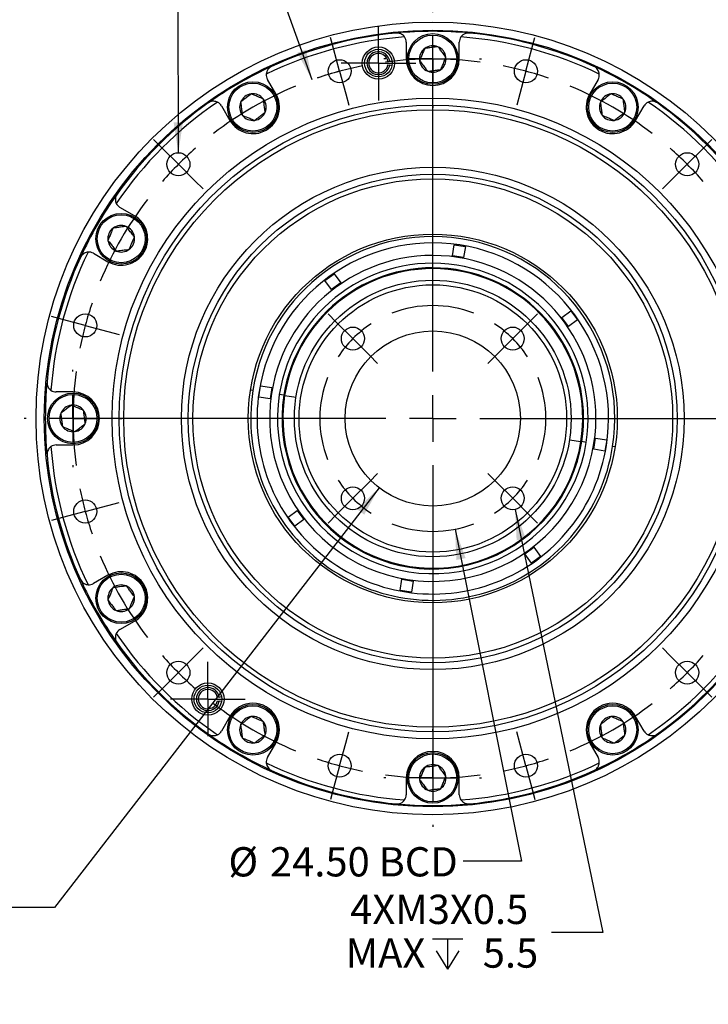
# Model space of a CAD drawing. Units: millimetres. Extents: x 6 to 426, y 6 to 273.
# Drawn here: x 305 to 380, y 111 to 218 of the extents above; entities that cross this region are included whole.
import ezdxf

# ---------------------------------------------------------------- set-up
doc = ezdxf.new("R2010")
doc.units = ezdxf.units.MM
doc.layers.add('FORMAT', color=7, linetype='Continuous')
doc.styles.add('SLDTEXTSTYLE0', font='TXT', dxfattribs={"width": 0.605})
doc.dimstyles.new('SLDDIMSTYLE12', dxfattribs={"dimtxt": 3.081982, "dimasz": 3.302, "dimexe": 0, "dimexo": 0.0625, "dimgap": 0.770496, "dimtad": 0, "dimtih": 1, "dimtoh": 1, "dimrnd": 1e-09, "dimzin": 4, "dimdsep": 46, "dimtxsty": 'SLDTEXTSTYLE0', "dimsah": 1, "dimcen": 0, "dimadec": 0, "dimazin": 1, "dimtfac": 1, "dimtdec": 3, "dimtofl": 0, "dimtmove": 0, "dimatfit": 3, "dimfxl": 1, "dimfrac": 2, "dimtolj": 1, "dimtzin": 12, "dimarcsym": 0})
doc.dimstyles.new('SLDDIMSTYLE13', dxfattribs={"dimtxt": 3.081982, "dimasz": 3.302, "dimexe": 0, "dimexo": 0.0625, "dimgap": 0.770496, "dimtad": 0, "dimtih": 1, "dimtoh": 1, "dimdec": 0, "dimrnd": 1e-09, "dimzin": 12, "dimdsep": 46, "dimtxsty": 'SLDTEXTSTYLE0', "dimsah": 1, "dimcen": 0, "dimadec": 0, "dimazin": 3, "dimtfac": 1, "dimtdec": 3, "dimtofl": 0, "dimtmove": 0, "dimatfit": 3, "dimfxl": 1, "dimfrac": 2, "dimtolj": 1, "dimarcsym": 0})
doc.dimstyles.new('SLDDIMSTYLE2', dxfattribs={"dimtxt": 3.081982, "dimasz": 3.302, "dimexe": 0, "dimexo": 0.0625, "dimgap": 0.770496, "dimtad": 0, "dimtih": 1, "dimtoh": 1, "dimdec": 6, "dimrnd": 1e-09, "dimzin": 12, "dimdsep": 46, "dimtxsty": 'SLDTEXTSTYLE0', "dimsah": 1, "dimcen": 0, "dimadec": 0, "dimazin": 3, "dimtfac": 1, "dimtdec": 3, "dimtofl": 0, "dimtmove": 0, "dimatfit": 3, "dimfxl": 1, "dimfrac": 2, "dimtolj": 1, "dimtzin": 12, "dimarcsym": 0})

# ---------------------------------------------------------------- blocks, each defined once
blk = doc.blocks.new('_D_17')
at = {"layer": 'FORMAT'}
for p, q in [((336.89, 211.78), (331.84, 225.95)), ((331.84, 225.95), (338.19, 225.95))]:
    blk.add_line(p, q, dxfattribs=at)
blk.add_arc((349.98, 175.04), 39, 104.9589, 108.7028, dxfattribs=at)
blk.add_solid([(336.89, 211.78), (336.26, 215.06), (335.3, 214.72)], dxfattribs=at)
at = {"layer": 'FORMAT', "char_height": 3.175, "attachment_point": 1, "style": 'SLDTEXTSTYLE0'}
for s, insert in [('%%c', (338.19, 227.48)), ('78.00', (342.69, 227.48)), ('BCD', (354.46, 227.48))]:
    blk.add_mtext(s, dxfattribs=dict(at, insert=insert))
blk = doc.blocks.new('SW_SYMBOL_HOLE_DEPTH')
at = {"layer": 'FORMAT', "color": 0}
for p, q in [((0, 875), (800, 875)), ((400, 875), (400, 75)), ((100, 555), (400, 75)), ((700, 555), (400, 75))]:
    blk.add_line(p, q, dxfattribs=at)
blk = doc.blocks.new('_D_18')
at = {"layer": 'FORMAT'}
for p, q in [((344.17, 167.53), (308.96, 121.99)), ((308.96, 121.99), (302.61, 121.99))]:
    blk.add_line(p, q, dxfattribs=at)
blk.add_solid([(344.17, 167.53), (341.75, 165.22), (342.55, 164.6)], dxfattribs=at)
at = {"layer": 'FORMAT', "xscale": 0.0040927901, "yscale": 0.0040927901, "zscale": 0.0040927901}
blk.add_blockref('SW_SYMBOL_HOLE_DEPTH', (293.65, 124.34), dxfattribs=at)
at = {"layer": 'FORMAT', "char_height": 3.175, "attachment_point": 1, "style": 'SLDTEXTSTYLE0'}
for s, insert in [('H8', (288.24, 130.32)), ('%%c', (277.87, 127.98)), ('19', (282.36, 127.98)), ('30', (297.91, 127.98)), ('%%c', (279.17, 120.95)), ('19 THRU', (283.67, 120.95))]:
    blk.add_mtext(s, dxfattribs=dict(at, insert=insert))
blk = doc.blocks.new('_D_19')
at = {"layer": 'FORMAT'}
for p, q in [((352.39, 163.03), (359.61, 127)), ((359.61, 127), (353.26, 127))]:
    blk.add_line(p, q, dxfattribs=at)
blk.add_solid([(352.39, 163.03), (352.54, 159.69), (353.54, 159.89)], dxfattribs=at)
at = {"layer": 'FORMAT', "char_height": 3.175, "attachment_point": 1, "style": 'SLDTEXTSTYLE0'}
for s, insert in [('%%c', (327.83, 128.53)), ('24.50', (332.33, 128.53)), ('BCD', (344.1, 128.53))]:
    blk.add_mtext(s, dxfattribs=dict(at, insert=insert))
blk = doc.blocks.new('_D_20')
at = {"layer": 'FORMAT'}
for p, q in [((322.4, 203.87), (322.35, 233.6)), ((322.35, 233.6), (327.9, 233.6))]:
    blk.add_line(p, q, dxfattribs=at)
blk.add_solid([(322.4, 203.87), (322.9, 207.17), (321.89, 207.17)], dxfattribs=at)
at = {"layer": 'FORMAT', "xscale": 0.0040927901, "yscale": 0.0040927901, "zscale": 0.0040927901}
blk.add_blockref('SW_SYMBOL_HOLE_DEPTH', (339.59, 229.32), dxfattribs=at)
at = {"layer": 'FORMAT', "char_height": 3.175, "attachment_point": 1, "style": 'SLDTEXTSTYLE0'}
for s, insert in [('12XM3X0.5', (329.49, 237.69)), ('MAX', (330.18, 232.96)), ('5.5', (345.04, 232.96))]:
    blk.add_mtext(s, dxfattribs=dict(at, insert=insert))
blk = doc.blocks.new('_D_21')
at = {"layer": 'FORMAT'}
for p, q in [((358.9, 165.16), (368.41, 119.27)), ((368.41, 119.27), (362.85, 119.27))]:
    blk.add_line(p, q, dxfattribs=at)
blk.add_solid([(358.9, 165.16), (359.07, 161.82), (360.06, 162.03)], dxfattribs=at)
at = {"layer": 'FORMAT', "xscale": 0.0040927901, "yscale": 0.0040927901, "zscale": 0.0040927901}
blk.add_blockref('SW_SYMBOL_HOLE_DEPTH', (349.95, 115), dxfattribs=at)
at = {"layer": 'FORMAT', "char_height": 3.175, "attachment_point": 1, "style": 'SLDTEXTSTYLE0'}
for s, insert in [('4XM3X0.5', (341.03, 123.37)), ('MAX', (340.54, 118.63)), ('5.5', (355.4, 118.63))]:
    blk.add_mtext(s, dxfattribs=dict(at, insert=insert))
blk = doc.blocks.new('SW_CENTERMARKSYMBOL_6')
at = {"layer": 'FORMAT', "color": 0}
for p, q in [((0, 5.08), (0, 5.29)), ((0, 0), (0, 2.54)), ((-5.08, 0), (-5.29, 0)), ((0, 0), (-2.54, 0)), ((0, 0), (0, -2.54)), ((0, 0), (2.54, 0)), ((5.08, 0), (5.29, 0)), ((0, -5.08), (0, -5.29))]:
    blk.add_line(p, q, dxfattribs=at)
blk = doc.blocks.new('SW_CENTERMARKSYMBOL_7')
at = {"layer": 'FORMAT', "color": 0}
for p, q in [((0, 5.08), (0, 5.29)), ((0, 0), (0, 2.54)), ((-5.08, 0), (-5.29, 0)), ((0, 0), (-2.54, 0)), ((0, 0), (0, -2.54)), ((0, 0), (2.54, 0)), ((5.08, 0), (5.29, 0)), ((0, -5.08), (0, -5.29))]:
    blk.add_line(p, q, dxfattribs=at)
blk = doc.blocks.new('SW_CENTERMARKSYMBOL_8')
at = {"layer": 'FORMAT', "color": 0}
for p, q in [((27.58, -22.5), (27.58, 13.96)), ((16.83, 12.55), (16.5, 13.75)), ((38.33, 12.55), (38.65, 13.75)), ((17.48, 10.09), (16.83, 12.55)), ((37.67, 10.09), (38.33, 12.55)), ((17.48, 10.09), (18.14, 7.64)), ((37.67, 10.09), (37.01, 7.64)), ((18.14, 7.64), (18.46, 6.43)), ((37.01, 7.64), (36.69, 6.43)), ((-1.8, 1.8), (-2.68, 2.68)), ((56.95, 1.8), (57.83, 2.68)), ((0, 0), (-1.8, 1.8)), ((55.15, 0), (56.95, 1.8)), ((0, 0), (1.8, -1.8)), ((55.15, 0), (53.36, -1.8)), ((1.8, -1.8), (2.68, -2.68)), ((53.36, -1.8), (52.47, -2.68)), ((-12.55, -16.83), (-13.75, -16.5)), ((-10.09, -17.48), (-12.55, -16.83)), ((17.12, -17.12), (16.24, -16.24)), ((38.04, -17.12), (38.92, -16.24)), ((65.25, -17.48), (67.7, -16.83)), ((67.7, -16.83), (68.91, -16.5)), ((-10.09, -17.48), (-7.64, -18.14)), ((-7.64, -18.14), (-6.43, -18.46)), ((18.92, -18.92), (17.12, -17.12)), ((36.24, -18.92), (38.04, -17.12)), ((62.79, -18.14), (61.59, -18.46)), ((65.25, -17.48), (62.79, -18.14)), ((18.92, -18.92), (20.71, -20.71)), ((36.24, -18.92), (34.44, -20.71)), ((20.71, -20.71), (21.6, -21.6)), ((34.44, -20.71), (33.56, -21.6)), ((27.58, -27.58), (27.58, -25.04)), ((22.5, -27.58), (-13.96, -27.58)), ((27.58, -27.58), (25.04, -27.58)), ((27.58, -27.58), (27.58, -30.12)), ((27.58, -27.58), (30.12, -27.58)), ((32.66, -27.58), (69.12, -27.58)), ((27.58, -32.66), (27.58, -69.12)), ((20.71, -34.44), (21.6, -33.56)), ((34.44, -34.44), (33.56, -33.56)), ((18.92, -36.24), (20.71, -34.44)), ((36.24, -36.24), (34.44, -34.44)), ((18.92, -36.24), (17.12, -38.04)), ((36.24, -36.24), (38.04, -38.04)), ((-10.09, -37.67), (-7.64, -37.01)), ((-7.64, -37.01), (-6.43, -36.69)), ((62.79, -37.01), (61.59, -36.69)), ((65.25, -37.67), (62.79, -37.01)), ((-12.55, -38.33), (-13.75, -38.65)), ((-10.09, -37.67), (-12.55, -38.33)), ((17.12, -38.04), (16.24, -38.92)), ((38.04, -38.04), (38.92, -38.92)), ((65.25, -37.67), (67.7, -38.33)), ((67.7, -38.33), (68.91, -38.65)), ((0, -55.15), (1.8, -53.36)), ((1.8, -53.36), (2.68, -52.47)), ((53.36, -53.36), (52.47, -52.47)), ((55.15, -55.15), (53.36, -53.36)), ((0, -55.15), (-1.8, -56.95)), ((55.15, -55.15), (56.95, -56.95)), ((-1.8, -56.95), (-2.68, -57.83)), ((56.95, -56.95), (57.83, -57.83)), ((18.14, -62.79), (18.46, -61.59)), ((37.01, -62.79), (36.69, -61.59)), ((17.48, -65.25), (18.14, -62.79)), ((37.67, -65.25), (37.01, -62.79)), ((17.48, -65.25), (16.83, -67.7)), ((37.67, -65.25), (38.33, -67.7)), ((16.83, -67.7), (16.5, -68.91)), ((38.33, -67.7), (38.65, -68.91))]:
    blk.add_line(p, q, dxfattribs=at)
for radius, start, end in [(39, 82.4631, 97.5369), (39, 105, 108.7316), (39, 101.2684, 105), (39, 75, 78.7316), (39, 71.2684, 75), (39, 112.4631, 127.5369), (39, 52.4631, 67.5369), (39, 131.2684, 135), (39, 45, 48.7316), (39, 135, 138.7316), (39, 41.2684, 45), (39, 142.4631, 157.5369), (39, 22.4631, 37.5369), (39, 161.2684, 165), (12.25, 68.7602, 111.2398), (39, 15, 18.7316), (39, 165, 168.7316), (12.25, 123.1199, 135), (12.25, 45, 56.8801), (39, 11.2684, 15), (12.25, 135, 146.8801), (12.25, 33.1199, 45), (39, 172.4631, 187.5369), (12.25, 158.7602, 201.2398), (12.25, 338.7602, 21.2398), (39, 352.4631, 7.5369), (39, 191.2684, 195), (12.25, 213.1199, 225), (12.25, 315, 326.8801), (39, 345, 348.7316), (12.25, 225, 236.8801), (12.25, 303.1199, 315), (39, 195, 198.7316), (39, 341.2684, 345), (12.25, 248.7602, 291.2398), (39, 202.4631, 217.5369), (39, 322.4631, 337.5369), (39, 221.2684, 225), (39, 315, 318.7316), (39, 225, 228.7316), (39, 311.2684, 315), (39, 232.4631, 247.5369), (39, 292.4631, 307.5369), (39, 251.2684, 255), (39, 285, 288.7316), (39, 255, 258.7316), (39, 281.2684, 285), (39, 262.4631, 277.5369)]:
    blk.add_arc((27.58, -27.58), radius, start, end, dxfattribs=at)
blk = doc.blocks.new('SW_CENTERMARKSYMBOL_10')
at = {"layer": 'FORMAT', "color": 0}
for p, q in [((0, 2.54), (0, 4.04)), ((0, 0), (0, 2.54)), ((-2.54, 0), (-4.04, 0)), ((0, 0), (-2.54, 0)), ((0, 0), (0, -2.54)), ((0, 0), (2.54, 0)), ((2.54, 0), (4.04, 0)), ((0, -2.54), (0, -4.04))]:
    blk.add_line(p, q, dxfattribs=at)
blk = doc.blocks.new('SW_CENTERMARKSYMBOL_11')
at = {"layer": 'FORMAT', "color": 0}
for p, q in [((0, 2.54), (0, 4.04)), ((0, 0), (0, 2.54)), ((-2.54, 0), (-4.04, 0)), ((0, 0), (-2.54, 0)), ((0, 0), (0, -2.54)), ((0, 0), (2.54, 0)), ((2.54, 0), (4.04, 0)), ((0, -2.54), (0, -4.04))]:
    blk.add_line(p, q, dxfattribs=at)
blk = doc.blocks.new('SW_CENTERMARKSYMBOL_12')
at = {"layer": 'FORMAT', "color": 0}
for p, q in [((0, 5.08), (0, 5.29)), ((0, 0), (0, 2.54)), ((-5.08, 0), (-5.29, 0)), ((0, 0), (-2.54, 0)), ((0, 0), (0, -2.54)), ((0, 0), (2.54, 0)), ((5.08, 0), (5.29, 0)), ((0, -5.08), (0, -5.29))]:
    blk.add_line(p, q, dxfattribs=at)

msp = doc.modelspace()

# ---------------------------------------------------------------- linework, layer by layer
at = {"color": 7, "linetype": 'Continuous', "lineweight": 25}
for p, q in [((347.1056636, 215.8584317), (347.1056636, 214.0419598)), ((352.8556636, 214.0419598), (352.8556636, 215.8584317)), ((345.3152757, 213.8106104), (345.1223963, 213.7766006)), ((345.3152757, 213.8106104), (345.5655598, 213.8547423)), ((345.1223963, 213.4119394), (345.3152757, 213.3779296)), ((345.5655598, 213.3337977), (345.3152757, 213.3779296)), ((332.9704866, 210.2544506), (332.0622507, 211.8275613)), ((367.8990764, 211.8275613), (366.9908405, 210.2544506)), ((327.0826046, 208.9525613), (327.9908405, 207.3794506)), ((371.9704866, 207.3794506), (372.8787225, 208.9525613)), ((317.6431728, 197.0317829), (316.070062, 197.9400188)), ((352.1067857, 192.6765707), (352.2962077, 193.8918975)), ((352.2962077, 193.8918975), (353.5115345, 193.7024755)), ((353.5115345, 193.7024755), (353.3221125, 192.4871487)), ((313.195062, 192.9603727), (314.7681728, 192.0521368)), ((353.3221125, 192.4871487), (352.1067857, 192.6765707)), ((338.2890818, 190.0082155), (339.2823892, 190.7336398)), ((339.2823892, 190.7336398), (340.0078134, 189.7403324)), ((339.014506, 189.0149081), (338.2890818, 190.0082155)), ((340.0078134, 189.7403324), (339.014506, 189.0149081)), ((363.9536118, 186.0081174), (364.9469193, 186.7335416)), ((364.6790361, 185.0148099), (363.9536118, 186.0081174)), ((364.9469193, 186.7335416), (365.6723435, 185.7402342)), ((365.6723435, 185.7402342), (364.6790361, 185.0148099)), ((331.1307259, 177.357504), (331.3201479, 178.5728308)), ((331.3201479, 178.5728308), (332.5354747, 178.3834088)), ((310.9806636, 177.9169598), (309.1641917, 177.9169598)), ((330.4827372, 178.0809253), (330.2192517, 178.1219924)), ((332.3460527, 177.168082), (331.1307259, 177.357504)), ((332.5354747, 178.3834088), (332.3460527, 177.168082)), ((333.8348806, 177.558457), (333.3427253, 177.6351648)), ((333.8348806, 177.558457), (333.9245164, 177.5444863)), ((333.9245164, 177.5444863), (335.1596046, 177.3519842)), ((309.1641917, 172.1669598), (310.9806636, 172.1669598)), ((364.8017225, 172.7319354), (366.0368107, 172.5394334)), ((366.0368107, 172.5394334), (366.1264465, 172.5254627)), ((366.6186018, 172.4487549), (366.1264465, 172.5254627)), ((367.4258524, 171.7005109), (367.6152744, 172.9158377)), ((367.6152744, 172.9158377), (368.8306012, 172.7264157)), ((368.8306012, 172.7264157), (368.6411792, 171.5110889)), ((369.7420754, 171.9619273), (369.4785899, 172.0029944)), ((368.6411792, 171.5110889), (367.4258524, 171.7005109)), ((334.2889836, 164.3436855), (335.282291, 165.0691097)), ((335.282291, 165.0691097), (336.0077153, 164.0758023)), ((335.0144079, 163.350378), (334.2889836, 164.3436855)), ((336.0077153, 164.0758023), (335.0144079, 163.350378)), ((359.9535137, 160.3435873), (360.9468211, 161.0690115)), ((360.6789379, 159.3502799), (359.9535137, 160.3435873)), ((360.9468211, 161.0690115), (361.6722453, 160.0757041)), ((361.6722453, 160.0757041), (360.6789379, 159.3502799)), ((314.7681728, 158.0317829), (313.195062, 157.1235469)), ((346.4497926, 156.3814442), (346.6392146, 157.596771)), ((346.6392146, 157.596771), (347.8545414, 157.407349)), ((347.8545414, 157.407349), (347.6651194, 156.1920222)), ((347.6651194, 156.1920222), (346.4497926, 156.3814442)), ((316.070062, 152.1439009), (317.6431728, 153.0521368)), ((326.8285411, 144.8171779), (326.6356618, 144.7831681)), ((326.6356618, 144.4185069), (326.8285411, 144.3844971)), ((326.8285411, 144.8171779), (327.0788253, 144.8613098)), ((327.0788253, 144.3403653), (326.8285411, 144.3844971)), ((327.9908405, 142.7044691), (327.0826046, 141.1313583)), ((372.8787225, 141.1313583), (371.9704866, 142.7044691)), ((332.0622507, 138.2563583), (332.9704866, 139.8294691)), ((366.9908405, 139.8294691), (367.8990764, 138.2563583)), ((347.1056636, 136.0419598), (347.1056636, 134.225488)), ((352.8556636, 134.225488), (352.8556636, 136.0419598))]:
    msp.add_line(p, q, dxfattribs=at)
for centre, radius in [((349.9806636, 175.0419598), 43), ((349.9806636, 175.0419598), 42.1213203), ((349.9806636, 214.0419598), 2.75), ((349.9806636, 214.0419598), 2.6), ((344.0883482, 213.59427), 1.75), ((344.0883482, 213.59427), 1.5), ((339.8867208, 212.713067), 1.25), ((360.0746063, 212.713067), 1.25), ((330.4806636, 208.8169506), 2.75), ((369.4806636, 208.8169506), 2.75), ((330.4806636, 208.8169506), 2.6), ((369.4806636, 208.8169506), 2.6), ((349.9806636, 175.0419598), 34.75), ((349.9806636, 175.0419598), 34), ((349.9806636, 175.0419598), 33.5), ((322.4034991, 202.6191243), 1.25), ((377.557828, 202.6191243), 1.25), ((349.9806636, 175.0419598), 27.25), ((349.9806636, 175.0419598), 26.5), ((349.9806636, 175.0419598), 26), ((316.2056728, 194.5419598), 2.75), ((316.2056728, 194.5419598), 2.6), ((349.9806636, 175.0419598), 20), ((349.9806636, 175.0419598), 15), ((349.9806636, 175.0419598), 14.5), ((312.3095563, 185.1359026), 1.25), ((341.3186055, 183.7040179), 1.25), ((358.6427216, 183.7040179), 1.25), ((349.9806636, 175.0419598), 9.5), ((310.9806636, 175.0419598), 2.75), ((310.9806636, 175.0419598), 2.6), ((341.3186055, 166.3799018), 1.25), ((358.6427216, 166.3799018), 1.25), ((312.3095563, 164.9480171), 1.25), ((316.2056728, 155.5419598), 2.75), ((316.2056728, 155.5419598), 2.6), ((322.4034991, 147.4647954), 1.25), ((377.557828, 147.4647954), 1.25), ((325.6016137, 144.6008375), 1.75), ((325.6016137, 144.6008375), 1.5), ((330.4806636, 141.2669691), 2.75), ((330.4806636, 141.2669691), 2.6), ((369.4806636, 141.2669691), 2.75), ((369.4806636, 141.2669691), 2.6), ((339.8867208, 137.3708526), 1.25), ((349.9806636, 136.0419598), 2.75), ((349.9806636, 136.0419598), 2.6), ((360.0746063, 137.3708526), 1.25)]:
    msp.add_circle(centre, radius, dxfattribs=at)
for centre, radius, start, end in [((349.9806636, 175.0419598), 42, 95.423244326, 114.576755674), ((349.9806636, 175.0419598), 42, 84.576755674, 95.423244326), ((349.9806636, 175.0419598), 42, 65.423244326, 84.576755674), ((349.9806636, 175.0419598), 41.5, 94.220300732, 115.779699268), ((346.1056636, 215.8584317), 1, 0, 34.819949854), ((353.8556636, 215.8584317), 1, 145.180050146, 180), ((349.9806636, 175.0419598), 41.5, 64.220300732, 85.779699268), ((344.0883482, 213.59427), 1.2458548, 10, 350), ((349.9806636, 214.0419598), 1.4433757, 127.477326414, 187.477326414), ((349.9806636, 214.0419598), 1.4433757, 67.477326414, 127.477326414), ((349.9806636, 214.0419598), 1.4433757, 7.477326414, 67.477326414), ((344.0883482, 213.59427), 1.05, 10, 350), ((349.9806636, 214.0419598), 2.875, 180, 0), ((349.9806636, 214.0419598), 1.4433757, 187.477326414, 247.477326414), ((349.9806636, 214.0419598), 1.4433757, 307.477326414, 7.477326414), ((349.9806636, 175.0419598), 42, 114.576755674, 125.423244326), ((349.9806636, 214.0419598), 1.4433757, 247.477326414, 307.477326414), ((349.9806636, 175.0419598), 42, 54.576755674, 65.423244326), ((332.9282761, 212.3275613), 1, 175.180050146, 210), ((367.033051, 212.3275613), 1, 330, 4.819949854), ((330.4806636, 208.8169506), 2.875, 210, 30), ((330.4806636, 208.8169506), 1.4433757, 157.477326414, 217.477326414), ((330.4806636, 208.8169506), 1.4433757, 97.477326414, 157.477326414), ((330.4806636, 208.8169506), 1.4433757, 37.477326414, 97.477326414), ((330.4806636, 208.8169506), 1.4433757, 337.477326414, 37.477326414), ((369.4806636, 208.8169506), 2.875, 150, 330), ((369.4806636, 208.8169506), 1.4433757, 157.477326414, 217.477326414), ((369.4806636, 208.8169506), 1.4433757, 97.477326414, 157.477326414), ((369.4806636, 208.8169506), 1.4433757, 37.477326414, 97.477326414), ((369.4806636, 208.8169506), 1.4433757, 337.477326414, 37.477326414), ((349.9806636, 175.0419598), 41.5, 124.220300732, 145.779699268), ((349.9806636, 175.0419598), 42, 125.423244326, 144.576755674), ((326.2165792, 208.4525613), 1, 30, 64.819949854), ((373.7447479, 208.4525613), 1, 115.180050146, 150), ((349.9806636, 175.0419598), 41.5, 34.220300731, 55.779699269), ((349.9806636, 175.0419598), 42, 35.423244326, 54.576755674), ((330.4806636, 208.8169506), 1.4433757, 217.477326414, 277.477326414), ((330.4806636, 208.8169506), 1.4433757, 277.477326414, 337.477326414), ((369.4806636, 208.8169506), 1.4433757, 217.477326414, 277.477326414), ((369.4806636, 208.8169506), 1.4433757, 277.477326414, 337.477326414), ((349.9806636, 175.0419598), 42, 144.576755674, 155.423244326), ((316.570062, 198.8060442), 1, 205.180050146, 240), ((316.2056728, 194.5419598), 2.875, 240, 60), ((316.2056728, 194.5419598), 1.4433757, 127.477326414, 187.477326414), ((316.2056728, 194.5419598), 1.4433757, 67.477326414, 127.477326414), ((316.2056728, 194.5419598), 1.4433757, 7.477326414, 67.477326414), ((316.2056728, 194.5419598), 1.4433757, 307.477326414, 7.477326414), ((349.9806636, 175.0419598), 19.7333333, 351.141101524, 171.141101524), ((316.2056728, 194.5419598), 1.4433757, 187.477326414, 247.477326414), ((316.2056728, 194.5419598), 1.4433757, 247.477326414, 307.477326414), ((349.9806636, 175.0419598), 19.05, 351.141101524, 171.141101524), ((349.9806636, 175.0419598), 42, 155.423244326, 174.576755674), ((349.9806636, 175.0419598), 41.5, 154.220300732, 175.779699268), ((312.695062, 192.0943473), 1, 60, 94.819949854), ((349.9806636, 175.0419598), 17.6833333, 351.141101524, 171.141101524), ((349.9806636, 175.0419598), 16.8388153, 351.141101524, 171.141101524), ((349.9806636, 175.0419598), 16.340718, 351.141101524, 171.141101524), ((349.9806636, 175.0419598), 16.25, 351.141101524, 171.141101524), ((349.9806636, 175.0419598), 42, 174.576755674, 185.423244326), ((309.1641917, 178.9169598), 1, 235.180050146, 270), ((310.9806636, 175.0419598), 2.875, 270, 90), ((349.9806636, 175.0419598), 19.7333333, 171.141101524, 351.141101524), ((349.9806636, 175.0419598), 19.05, 171.141101524, 351.141101524), ((349.9806636, 175.0419598), 17.6833333, 171.141101524, 351.141101524), ((349.9806636, 175.0419598), 16.8388153, 171.141101524, 351.141101524), ((349.9806636, 175.0419598), 16.340718, 171.141101524, 351.141101524), ((349.9806636, 175.0419598), 16.25, 171.141101524, 351.141101524), ((310.9806636, 175.0419598), 1.4433757, 97.477326414, 157.477326414), ((310.9806636, 175.0419598), 1.4433757, 37.477326414, 97.477326414), ((310.9806636, 175.0419598), 1.4433757, 157.477326414, 217.477326414), ((310.9806636, 175.0419598), 1.4433757, 337.477326414, 37.477326414), ((310.9806636, 175.0419598), 1.4433757, 217.477326414, 277.477326414), ((310.9806636, 175.0419598), 1.4433757, 277.477326414, 337.477326414), ((309.1641917, 171.1669598), 1, 90, 124.819949854), ((349.9806636, 175.0419598), 41.5, 184.220300732, 205.779699268), ((349.9806636, 175.0419598), 42, 185.423244326, 204.576755674), ((316.2056728, 155.5419598), 2.875, 300, 120), ((349.9806636, 175.0419598), 42, 204.576755674, 215.423244326), ((312.695062, 157.9895723), 1, 265.180050146, 300), ((316.2056728, 155.5419598), 1.4433757, 127.477326414, 187.477326414), ((316.2056728, 155.5419598), 1.4433757, 67.477326414, 127.477326414), ((316.2056728, 155.5419598), 1.4433757, 7.477326414, 67.477326414), ((316.2056728, 155.5419598), 1.4433757, 187.477326414, 247.477326414), ((316.2056728, 155.5419598), 1.4433757, 307.477326414, 7.477326414), ((316.2056728, 155.5419598), 1.4433757, 247.477326414, 307.477326414), ((316.570062, 151.2778755), 1, 120, 154.819949854), ((349.9806636, 175.0419598), 41.5, 214.220300732, 235.779699268), ((349.9806636, 175.0419598), 41.5, 304.220300732, 325.779699268), ((349.9806636, 175.0419598), 42, 215.423244326, 234.576755674), ((349.9806636, 175.0419598), 42, 305.423244326, 324.576755674), ((325.6016137, 144.6008375), 1.2458548, 10, 350), ((325.6016137, 144.6008375), 1.05, 10, 350), ((330.4806636, 141.2669691), 2.875, 330, 150), ((369.4806636, 141.2669691), 2.875, 30, 210), ((330.4806636, 141.2669691), 1.4433757, 97.477326414, 157.477326414), ((330.4806636, 141.2669691), 1.4433757, 37.477326414, 97.477326414), ((330.4806636, 141.2669691), 1.4433757, 337.477326414, 37.477326414), ((369.4806636, 141.2669691), 1.4433757, 97.477326414, 157.477326414), ((369.4806636, 141.2669691), 1.4433757, 37.477326414, 97.477326414), ((369.4806636, 141.2669691), 1.4433757, 337.477326414, 37.477326414), ((326.2165792, 141.6313583), 1, 295.180050146, 330), ((330.4806636, 141.2669691), 1.4433757, 157.477326414, 217.477326414), ((369.4806636, 141.2669691), 1.4433757, 157.477326414, 217.477326414), ((373.7447479, 141.6313583), 1, 210, 244.819949854), ((349.9806636, 175.0419598), 42, 234.576755674, 245.423244326), ((330.4806636, 141.2669691), 1.4433757, 217.477326414, 277.477326414), ((330.4806636, 141.2669691), 1.4433757, 277.477326414, 337.477326414), ((349.9806636, 175.0419598), 42, 294.576755674, 305.423244326), ((369.4806636, 141.2669691), 1.4433757, 217.477326414, 277.477326414), ((369.4806636, 141.2669691), 1.4433757, 277.477326414, 337.477326414), ((349.9806636, 136.0419598), 2.875, 0, 180), ((332.9282761, 137.7563583), 1, 150, 184.819949854), ((367.033051, 137.7563583), 1, 355.180050146, 30), ((349.9806636, 175.0419598), 41.5, 244.220300732, 265.779699268), ((349.9806636, 175.0419598), 42, 245.423244326, 264.576755674), ((349.9806636, 136.0419598), 1.4433757, 127.477326414, 187.477326414), ((349.9806636, 136.0419598), 1.4433757, 67.477326414, 127.477326414), ((349.9806636, 136.0419598), 1.4433757, 7.477326414, 67.477326414), ((349.9806636, 175.0419598), 41.5, 274.220300732, 295.779699268), ((349.9806636, 175.0419598), 42, 275.423244326, 294.576755674), ((349.9806636, 136.0419598), 1.4433757, 187.477326414, 247.477326414), ((349.9806636, 136.0419598), 1.4433757, 307.477326414, 7.477326414), ((349.9806636, 136.0419598), 1.4433757, 247.477326414, 307.477326414), ((346.1056636, 134.225488), 1, 325.180050146, 0), ((353.8556636, 134.225488), 1, 180, 214.819949854), ((349.9806636, 175.0419598), 42, 264.576755674, 275.423244326)]:
    msp.add_arc(centre, radius, start, end, dxfattribs=at)
for points, knots in [([(346.926614, 216.4294311), (346.8393466, 216.5309136), (346.6998184, 216.6931698), (346.3990636, 216.8260798), (346.1768222, 216.8636698), (346.0508442, 216.8562828), (346.0111514, 216.8539554)], [0, 0, 0, 0, 0.4268064675, 0.6824032565, 0.8999323955, 1, 1, 1, 1]), ([(353.9501757, 216.8539554), (353.8601137, 216.855274), (353.6803932, 216.8579055), (353.4072633, 216.766411), (353.1847974, 216.6193809), (353.0800254, 216.4867793), (353.0347131, 216.4294311)], [0, 0, 0, 0, 0.2249702695, 0.4489325319, 0.7616719097, 1, 1, 1, 1]), ([(349.1024453, 215.1874144), (349.0715973, 215.1130239), (348.9851052, 214.9044471), (348.8258543, 214.5204113), (348.6671475, 214.1376877), (348.5796665, 213.9267259), (348.5495617, 213.8541278)], [0, 0, 0, 0, 0.17727172587, 0.49703651902, 0.8269155561, 1, 1, 1, 1]), ([(350.5335472, 215.3752464), (350.3286762, 215.3483571), (349.9781221, 215.3023469), (349.4685264, 215.2354625), (349.2148831, 215.2021718), (349.1024453, 215.1874144)], [0, 0, 0, 0, 0.4391119879, 0.7513633231, 1, 1, 1, 1]), ([(351.4117654, 214.2297918), (351.2860431, 214.3937706), (351.07092, 214.6743543), (350.7581986, 215.0822349), (350.6025464, 215.2852511), (350.5335472, 215.3752464)], [0, 0, 0, 0, 0.4391119879, 0.7513633231, 1, 1, 1, 1]), ([(348.5495617, 213.8541278), (348.675284, 213.690149), (348.8904071, 213.4095653), (349.2031285, 213.0016847), (349.3587807, 212.7986685), (349.4277799, 212.7086733)], [0, 0, 0, 0, 0.4391119879, 0.7513633231, 1, 1, 1, 1]), ([(350.8588818, 212.8965053), (350.8889866, 212.9691034), (350.9764676, 213.1800651), (351.1351744, 213.5627888), (351.2944253, 213.9468246), (351.3809174, 214.1554014), (351.4117654, 214.2297918)], [0, 0, 0, 0, 0.1730844439, 0.502963481, 0.8227282741, 1, 1, 1, 1]), ([(332.5123642, 213.2369663), (332.4337088, 213.1930772), (332.2767506, 213.1054959), (332.0859604, 212.8896944), (331.9668143, 212.6511296), (331.9423799, 212.4839072), (331.9318124, 212.4115862)], [0, 0, 0, 0, 0.2249702695, 0.4489325319, 0.7616719097, 1, 1, 1, 1]), ([(349.4277799, 212.7086733), (349.6326509, 212.7355626), (349.983205, 212.7815728), (350.4928007, 212.8484572), (350.746444, 212.8817478), (350.8588818, 212.8965053)], [0, 0, 0, 0, 0.4391119879, 0.7513633231, 1, 1, 1, 1]), ([(368.0295147, 212.4115862), (368.0046802, 212.5431062), (367.9649733, 212.7533883), (367.770967, 213.0188692), (367.5972953, 213.1625437), (367.4845017, 213.2191355), (367.4489629, 213.2369663)], [0, 0, 0, 0, 0.4268064675, 0.6824032565, 0.8999323955, 1, 1, 1, 1]), ([(326.6420434, 209.3575366), (326.5157264, 209.4017893), (326.3137633, 209.4725432), (325.986847, 209.4372692), (325.7755854, 209.3587024), (325.6701787, 209.2893161), (325.6369674, 209.2674541)], [0, 0, 0, 0, 0.4268064675, 0.6824032565, 0.8999323955, 1, 1, 1, 1]), ([(330.2928315, 210.2480524), (330.1288527, 210.1223301), (329.8482691, 209.907207), (329.4403884, 209.5944856), (329.2373723, 209.4388334), (329.147377, 209.3698342)], [0, 0, 0, 0, 0.4391119879, 0.7513633231, 1, 1, 1, 1]), ([(329.147377, 209.3698342), (329.157857, 209.2899862), (329.1872411, 209.0661073), (329.2413437, 208.6538971), (329.2952614, 208.2430953), (329.3249815, 208.0166566), (329.335209, 207.9387324)], [0, 0, 0, 0, 0.17727172587, 0.49703651902, 0.8269155561, 1, 1, 1, 1]), ([(331.6261181, 209.6951688), (331.43525, 209.7743174), (331.1086561, 209.9097485), (330.6338911, 210.1066228), (330.3975843, 210.2046138), (330.2928315, 210.2480524)], [0, 0, 0, 0, 0.4391119879, 0.7513633231, 1, 1, 1, 1]), ([(331.8139501, 208.264067), (331.8037226, 208.3419911), (331.7740025, 208.5684299), (331.7200848, 208.9792317), (331.6659822, 209.3914419), (331.6365981, 209.6153207), (331.6261181, 209.6951688)], [0, 0, 0, 0, 0.1730844439, 0.502963481, 0.8227282741, 1, 1, 1, 1]), ([(369.2928315, 210.2480524), (369.2289211, 210.1990524), (369.0497284, 210.0616656), (368.7197952, 209.8087063), (368.3909892, 209.5566113), (368.2097476, 209.4176536), (368.147377, 209.3698342)], [0, 0, 0, 0, 0.1772717259, 0.497036519, 0.8269155561, 1, 1, 1, 1]), ([(368.147377, 209.3698342), (368.1742663, 209.1649632), (368.2202765, 208.8144091), (368.2871609, 208.3048134), (368.3204516, 208.0511702), (368.335209, 207.9387324)], [0, 0, 0, 0, 0.4391119879, 0.7513633231, 1, 1, 1, 1]), ([(370.6261181, 209.6951688), (370.43525, 209.7743174), (370.1086561, 209.9097485), (369.6338911, 210.1066228), (369.3975843, 210.2046138), (369.2928315, 210.2480524)], [0, 0, 0, 0, 0.43911198793, 0.75136332307, 1, 1, 1, 1]), ([(370.8139501, 208.264067), (370.7870608, 208.4689379), (370.7410506, 208.819492), (370.6741662, 209.3290877), (370.6408755, 209.582731), (370.6261181, 209.6951688)], [0, 0, 0, 0, 0.43911198793, 0.75136332307, 1, 1, 1, 1]), ([(374.3243597, 209.2674541), (374.2470231, 209.3136271), (374.0926962, 209.4057662), (373.8104116, 209.4630946), (373.5442354, 209.4469958), (373.3871993, 209.3845454), (373.3192837, 209.3575366)], [0, 0, 0, 0, 0.2249702695, 0.4489325319, 0.7616719097, 1, 1, 1, 1]), ([(329.335209, 207.9387324), (329.5260771, 207.8595837), (329.852671, 207.7241526), (330.327436, 207.5272784), (330.5637428, 207.4292873), (330.6684956, 207.3858487)], [0, 0, 0, 0, 0.4391119879, 0.7513633231, 1, 1, 1, 1]), ([(330.6684956, 207.3858487), (330.8324744, 207.511571), (331.113058, 207.7266941), (331.5209387, 208.0394155), (331.7239548, 208.1950677), (331.8139501, 208.264067)], [0, 0, 0, 0, 0.43911198793, 0.75136332307, 1, 1, 1, 1]), ([(368.335209, 207.9387324), (368.5260771, 207.8595837), (368.852671, 207.7241526), (369.327436, 207.5272784), (369.5637428, 207.4292873), (369.6684956, 207.3858487)], [0, 0, 0, 0, 0.4391119879, 0.7513633231, 1, 1, 1, 1]), ([(369.6684956, 207.3858487), (369.7308661, 207.4336681), (369.9121078, 207.5726259), (370.2409138, 207.8247209), (370.570847, 208.0776801), (370.7500397, 208.2150669), (370.8139501, 208.264067)], [0, 0, 0, 0, 0.1730844439, 0.502963481, 0.8227282741, 1, 1, 1, 1]), ([(315.7551693, 199.385656), (315.7089963, 199.3083193), (315.6168572, 199.1539925), (315.5595287, 198.8717079), (315.5756276, 198.6055316), (315.638078, 198.4484956), (315.6650868, 198.38058)], [0, 0, 0, 0, 0.2249702695, 0.4489325319, 0.7616719097, 1, 1, 1, 1]), ([(315.3274546, 195.6874144), (315.2483059, 195.4965463), (315.1128749, 195.1699524), (314.9160006, 194.6951874), (314.8180095, 194.4588805), (314.774571, 194.3541278)], [0, 0, 0, 0, 0.43911198793, 0.75136332307, 1, 1, 1, 1]), ([(316.7585564, 195.8752464), (316.5536855, 195.8483571), (316.2031313, 195.8023469), (315.6935356, 195.7354625), (315.4398924, 195.7021718), (315.3274546, 195.6874144)], [0, 0, 0, 0, 0.4391119879, 0.7513633231, 1, 1, 1, 1]), ([(317.6367746, 194.7297918), (317.5889552, 194.7921624), (317.4499975, 194.9734041), (317.1979025, 195.30221), (316.9449432, 195.6321432), (316.8075564, 195.811336), (316.7585564, 195.8752464)], [0, 0, 0, 0, 0.1730844439, 0.502963481, 0.8227282741, 1, 1, 1, 1]), ([(317.083891, 193.3965053), (317.1630397, 193.5873734), (317.2984707, 193.9139673), (317.495345, 194.3887323), (317.5933361, 194.6250391), (317.6367746, 194.7297918)], [0, 0, 0, 0, 0.43911198793, 0.75136332307, 1, 1, 1, 1]), ([(314.774571, 194.3541278), (314.823571, 194.2902174), (314.9609578, 194.1110247), (315.2139171, 193.7810915), (315.4660121, 193.4522855), (315.6049698, 193.2710438), (315.6527892, 193.2086733)], [0, 0, 0, 0, 0.1772717259, 0.497036519, 0.8269155561, 1, 1, 1, 1]), ([(315.6527892, 193.2086733), (315.8576601, 193.2355626), (316.2082143, 193.2815728), (316.71781, 193.3484572), (316.9714532, 193.3817478), (317.083891, 193.3965053)], [0, 0, 0, 0, 0.4391119879, 0.7513633231, 1, 1, 1, 1]), ([(312.6110372, 193.090811), (312.4795171, 193.0659764), (312.2692351, 193.0262695), (312.0037542, 192.8322632), (311.8600796, 192.6585916), (311.8034879, 192.545798), (311.7856571, 192.5102592)], [0, 0, 0, 0, 0.4268064675, 0.6824032565, 0.8999323955, 1, 1, 1, 1]), ([(308.168668, 179.011472), (308.1673493, 178.92141), (308.1647179, 178.7416895), (308.2562124, 178.4685596), (308.4032425, 178.2460936), (308.5358441, 178.1413216), (308.5931922, 178.0960094)], [0, 0, 0, 0, 0.2249702695, 0.4489325319, 0.7616719097, 1, 1, 1, 1]), ([(310.7928315, 176.4730617), (310.6288527, 176.3473394), (310.3482691, 176.1322163), (309.9403884, 175.8194949), (309.7373723, 175.6638427), (309.647377, 175.5948434)], [0, 0, 0, 0, 0.4391119879, 0.7513633231, 1, 1, 1, 1]), ([(312.1261181, 175.920178), (312.05352, 175.9502828), (311.8425582, 176.0377639), (311.4598346, 176.1964707), (311.0757988, 176.3557216), (310.867222, 176.4422136), (310.7928315, 176.4730617)], [0, 0, 0, 0, 0.1730844439, 0.502963481, 0.8227282741, 1, 1, 1, 1]), ([(309.647377, 175.5948434), (309.6742663, 175.3899725), (309.7202765, 175.0394184), (309.7871609, 174.5298227), (309.8204516, 174.2761794), (309.835209, 174.1637416)], [0, 0, 0, 0, 0.4391119879, 0.7513633231, 1, 1, 1, 1]), ([(312.3139501, 174.4890762), (312.2870608, 174.6939472), (312.2410506, 175.0445013), (312.1741662, 175.554097), (312.1408755, 175.8077402), (312.1261181, 175.920178)], [0, 0, 0, 0, 0.4391119879, 0.7513633231, 1, 1, 1, 1]), ([(309.835209, 174.1637416), (309.9095995, 174.1328936), (310.1181763, 174.0464015), (310.5022121, 173.8871506), (310.8849357, 173.7284438), (311.0958975, 173.6409628), (311.1684956, 173.610858)], [0, 0, 0, 0, 0.1772717259, 0.497036519, 0.8269155561, 1, 1, 1, 1]), ([(311.1684956, 173.610858), (311.3324744, 173.7365803), (311.613058, 173.9517034), (312.0209387, 174.2644248), (312.2239548, 174.420077), (312.3139501, 174.4890762)], [0, 0, 0, 0, 0.4391119879, 0.7513633231, 1, 1, 1, 1]), ([(308.5931922, 171.9879103), (308.4917098, 171.9006429), (308.3294536, 171.7611147), (308.1965436, 171.4603598), (308.1589536, 171.2381185), (308.1663405, 171.1121405), (308.168668, 171.0724476)], [0, 0, 0, 0, 0.4268064675, 0.6824032565, 0.8999323955, 1, 1, 1, 1]), ([(311.7856571, 157.5736604), (311.8295461, 157.4950051), (311.9171275, 157.3380469), (312.132929, 157.1472567), (312.3714938, 157.0281106), (312.5387161, 157.0036762), (312.6110372, 156.9931087)], [0, 0, 0, 0, 0.2249702695, 0.4489325319, 0.7616719097, 1, 1, 1, 1]), ([(315.3274546, 156.6874144), (315.2483059, 156.4965463), (315.1128749, 156.1699524), (314.9160006, 155.6951874), (314.8180095, 155.4588805), (314.774571, 155.3541278)], [0, 0, 0, 0, 0.4391119879, 0.7513633231, 1, 1, 1, 1]), ([(316.7585564, 156.8752464), (316.6806322, 156.8650188), (316.4541935, 156.8352988), (316.0433917, 156.7813811), (315.6311815, 156.7272785), (315.4073026, 156.6978944), (315.3274546, 156.6874144)], [0, 0, 0, 0, 0.1730844439, 0.502963481, 0.8227282741, 1, 1, 1, 1]), ([(317.6367746, 155.7297918), (317.5110523, 155.8937706), (317.2959293, 156.1743543), (316.9832078, 156.5822349), (316.8275557, 156.7852511), (316.7585564, 156.8752464)], [0, 0, 0, 0, 0.4391119879, 0.7513633231, 1, 1, 1, 1]), ([(314.774571, 155.3541278), (314.9002933, 155.190149), (315.1154163, 154.9095653), (315.4281378, 154.5016847), (315.58379, 154.2986685), (315.6527892, 154.2086733)], [0, 0, 0, 0, 0.43911198793, 0.75136332307, 1, 1, 1, 1]), ([(317.083891, 154.3965053), (317.1630397, 154.5873734), (317.2984707, 154.9139673), (317.495345, 155.3887323), (317.5933361, 155.6250391), (317.6367746, 155.7297918)], [0, 0, 0, 0, 0.4391119879, 0.7513633231, 1, 1, 1, 1]), ([(315.6527892, 154.2086733), (315.7326372, 154.2191533), (315.9565161, 154.2485374), (316.3687263, 154.30264), (316.7795281, 154.3565577), (317.0059668, 154.3862777), (317.083891, 154.3965053)], [0, 0, 0, 0, 0.1772717259, 0.497036519, 0.8269155561, 1, 1, 1, 1]), ([(315.6650868, 151.7033397), (315.6208341, 151.5770227), (315.5500802, 151.3750596), (315.5853542, 151.0481432), (315.6639209, 150.8368816), (315.7333072, 150.7314749), (315.7551693, 150.6982636)], [0, 0, 0, 0, 0.4268064675, 0.6824032565, 0.8999323955, 1, 1, 1, 1]), ([(330.2928315, 142.6980709), (330.230461, 142.6502515), (330.0492193, 142.5112938), (329.7204134, 142.2591988), (329.3904801, 142.0062395), (329.2112874, 141.8688527), (329.147377, 141.8198527)], [0, 0, 0, 0, 0.1730844439, 0.502963481, 0.8227282741, 1, 1, 1, 1]), ([(331.6261181, 142.1451873), (331.43525, 142.224336), (331.1086561, 142.359767), (330.6338911, 142.5566413), (330.3975843, 142.6546323), (330.2928315, 142.6980709)], [0, 0, 0, 0, 0.43911198793, 0.75136332307, 1, 1, 1, 1]), ([(331.8139501, 140.7140855), (331.7870608, 140.9189564), (331.7410506, 141.2695105), (331.6741662, 141.7791062), (331.6408755, 142.0327495), (331.6261181, 142.1451873)], [0, 0, 0, 0, 0.4391119879, 0.7513633231, 1, 1, 1, 1]), ([(369.2928315, 142.6980709), (369.1288527, 142.5723486), (368.8482691, 142.3572255), (368.4403884, 142.0445041), (368.2373723, 141.8888519), (368.147377, 141.8198527)], [0, 0, 0, 0, 0.4391119879, 0.7513633231, 1, 1, 1, 1]), ([(370.6261181, 142.1451873), (370.43525, 142.224336), (370.1086561, 142.359767), (369.6338911, 142.5566413), (369.3975843, 142.6546323), (369.2928315, 142.6980709)], [0, 0, 0, 0, 0.4391119879, 0.7513633231, 1, 1, 1, 1]), ([(370.8139501, 140.7140855), (370.8034701, 140.7939335), (370.774086, 141.0178124), (370.7199834, 141.4300225), (370.6660657, 141.8408243), (370.6363456, 142.0672631), (370.6261181, 142.1451873)], [0, 0, 0, 0, 0.1772717259, 0.497036519, 0.8269155561, 1, 1, 1, 1]), ([(329.147377, 141.8198527), (329.1742663, 141.6149817), (329.2202765, 141.2644276), (329.2871609, 140.7548319), (329.3204516, 140.5011887), (329.335209, 140.3887509)], [0, 0, 0, 0, 0.4391119879, 0.7513633231, 1, 1, 1, 1]), ([(368.147377, 141.8198527), (368.1576045, 141.7419285), (368.1873246, 141.5154897), (368.2412423, 141.1046879), (368.2953449, 140.6924778), (368.324729, 140.4685989), (368.335209, 140.3887509)], [0, 0, 0, 0, 0.1730844439, 0.502963481, 0.8227282741, 1, 1, 1, 1]), ([(325.6369674, 140.8164656), (325.714304, 140.7702926), (325.8686309, 140.6781534), (326.1509155, 140.620825), (326.4170917, 140.6369239), (326.5741278, 140.6993742), (326.6420434, 140.7263831)], [0, 0, 0, 0, 0.2249702695, 0.4489325319, 0.7616719097, 1, 1, 1, 1]), ([(329.335209, 140.3887509), (329.5260771, 140.3096022), (329.852671, 140.1741711), (330.327436, 139.9772969), (330.5637428, 139.8793058), (330.6684956, 139.8358672)], [0, 0, 0, 0, 0.4391119879, 0.7513633231, 1, 1, 1, 1]), ([(330.6684956, 139.8358672), (330.732406, 139.8848672), (330.9115987, 140.022254), (331.2415319, 140.2752133), (331.5703379, 140.5273083), (331.7515795, 140.666266), (331.8139501, 140.7140855)], [0, 0, 0, 0, 0.1772717259, 0.497036519, 0.8269155561, 1, 1, 1, 1]), ([(368.335209, 140.3887509), (368.5260771, 140.3096022), (368.852671, 140.1741711), (369.327436, 139.9772969), (369.5637428, 139.8793058), (369.6684956, 139.8358672)], [0, 0, 0, 0, 0.4391119879, 0.7513633231, 1, 1, 1, 1]), ([(369.6684956, 139.8358672), (369.8324744, 139.9615895), (370.113058, 140.1767126), (370.5209387, 140.489434), (370.7239548, 140.6450862), (370.8139501, 140.7140855)], [0, 0, 0, 0, 0.4391119879, 0.7513633231, 1, 1, 1, 1]), ([(373.3192837, 140.7263831), (373.4456007, 140.6821303), (373.6475638, 140.6113765), (373.9744801, 140.6466504), (374.1857417, 140.7252172), (374.2911484, 140.7946035), (374.3243597, 140.8164656)], [0, 0, 0, 0, 0.4268064675, 0.6824032565, 0.8999323955, 1, 1, 1, 1]), ([(331.9318124, 137.6723335), (331.9566469, 137.5408134), (331.9963538, 137.3305314), (332.1903601, 137.0650504), (332.3640318, 136.9213759), (332.4768254, 136.8647842), (332.5123642, 136.8469534)], [0, 0, 0, 0, 0.4268064675, 0.6824032565, 0.8999323955, 1, 1, 1, 1]), ([(349.1024453, 137.1874144), (349.0723406, 137.1148163), (348.9848595, 136.9038545), (348.8261527, 136.5211309), (348.6669018, 136.1370951), (348.5804097, 135.9285183), (348.5495617, 135.8541278)], [0, 0, 0, 0, 0.1730844439, 0.502963481, 0.8227282741, 1, 1, 1, 1]), ([(350.5335472, 137.3752464), (350.3286762, 137.3483571), (349.9781221, 137.3023469), (349.4685264, 137.2354625), (349.2148831, 137.2021718), (349.1024453, 137.1874144)], [0, 0, 0, 0, 0.43911198793, 0.75136332307, 1, 1, 1, 1]), ([(351.4117654, 136.2297918), (351.2860431, 136.3937706), (351.07092, 136.6743543), (350.7581986, 137.0822349), (350.6025464, 137.2852511), (350.5335472, 137.3752464)], [0, 0, 0, 0, 0.4391119879, 0.7513633231, 1, 1, 1, 1]), ([(367.4489629, 136.8469534), (367.5276183, 136.8908424), (367.6845765, 136.9784238), (367.8753667, 137.1942253), (367.9945128, 137.43279), (368.0189472, 137.6000124), (368.0295147, 137.6723335)], [0, 0, 0, 0, 0.2249702695, 0.4489325319, 0.7616719097, 1, 1, 1, 1]), ([(348.5495617, 135.8541278), (348.675284, 135.690149), (348.8904071, 135.4095653), (349.2031285, 135.0016847), (349.3587807, 134.7986685), (349.4277799, 134.7086733)], [0, 0, 0, 0, 0.4391119879, 0.7513633231, 1, 1, 1, 1]), ([(350.8588818, 134.8965053), (350.8897298, 134.9708957), (350.9762219, 135.1794726), (351.1354728, 135.5635083), (351.2941796, 135.946232), (351.3816606, 136.1571937), (351.4117654, 136.2297918)], [0, 0, 0, 0, 0.1772717259, 0.497036519, 0.8269155561, 1, 1, 1, 1]), ([(349.4277799, 134.7086733), (349.6326509, 134.7355626), (349.983205, 134.7815728), (350.4928007, 134.8484572), (350.746444, 134.8817478), (350.8588818, 134.8965053)], [0, 0, 0, 0, 0.4391119879, 0.7513633231, 1, 1, 1, 1]), ([(346.0111514, 133.2299643), (346.1012134, 133.2286456), (346.2809339, 133.2260142), (346.5540638, 133.3175086), (346.7765297, 133.4645388), (346.8813017, 133.5971404), (346.926614, 133.6544885)], [0, 0, 0, 0, 0.2249702695, 0.4489325319, 0.7616719097, 1, 1, 1, 1]), ([(353.0347131, 133.6544885), (353.1219805, 133.553006), (353.2615087, 133.3907499), (353.5622635, 133.2578398), (353.7845049, 133.2202499), (353.9104829, 133.2276368), (353.9501757, 133.2299643)], [0, 0, 0, 0, 0.4268064675, 0.6824032565, 0.8999323955, 1, 1, 1, 1])]:
    msp.add_open_spline(points, degree=3, knots=knots, dxfattribs=at)

# ---------------------------------------------------------------- block references
at = {"layer": 'FORMAT'}
for name, p in [('SW_CENTERMARKSYMBOL_12', (349.9806636, 214.0419598)), ('SW_CENTERMARKSYMBOL_11', (344.0883482, 213.59427)), ('SW_CENTERMARKSYMBOL_8', (322.4034991, 202.6191243)), ('SW_CENTERMARKSYMBOL_7', (310.9806636, 175.0419598)), ('SW_CENTERMARKSYMBOL_10', (325.6016137, 144.6008375)), ('SW_CENTERMARKSYMBOL_6', (349.9806636, 136.0419598))]:
    msp.add_blockref(name, p, dxfattribs=at)

# ---------------------------------------------------------------- dimensions: what is measured, and where the dimension line sits
for p1, p2, text, picture, middle in [((322.4057706, 201.3691264), (322.4012275, 203.8691222), '12XM3X0.5\\PMAX{\\fGDT;x} 5.5\\P', '_D_20', (340.5446551, 233.5988931)), ((358.3889795, 167.6038768), (358.8964637, 165.1559267), '4XM3X0.5\\PMAX{\\fGDT;x} 5.5\\P', '_D_21', (350.9031178, 119.2739708))]:
    dim = msp.add_diameter_dim_2p(p1=p1, p2=p2, text=text, dimstyle='SLDDIMSTYLE2', override={"dimpost": '<>'}, dxfattribs=at)
    dim.commit()
    dim.dimension.update_dxf_attribs({"geometry": picture, "text_midpoint": middle, "dimtype": 163})
for p1, p2, text, dimstyle, picture, middle in [((363.0716985, 138.3047198), (336.8896286, 211.7791998), '<> BCD', 'SLDDIMSTYLE12', '_D_17', (350.9031178, 225.9522969)), ((347.5732991, 187.0530837), (352.388028, 163.030836), '<> BCD', 'SLDDIMSTYLE12', '_D_19', (340.5446551, 127.0049596)), ((355.7914558, 182.5575898), (344.1698713, 167.5263299), '<>\\SH8^ ;{\\fGDT;x}30\\P%%c19 THRU', 'SLDDIMSTYLE13', '_D_18', (290.2404836, 123.6593898))]:
    dim = msp.add_diameter_dim_2p(p1=p1, p2=p2, text=text, dimstyle=dimstyle, dxfattribs=at)
    dim.commit()
    dim.dimension.update_dxf_attribs({"geometry": picture, "text_midpoint": middle, "dimtype": 163})

doc.saveas('drawing.dxf')
